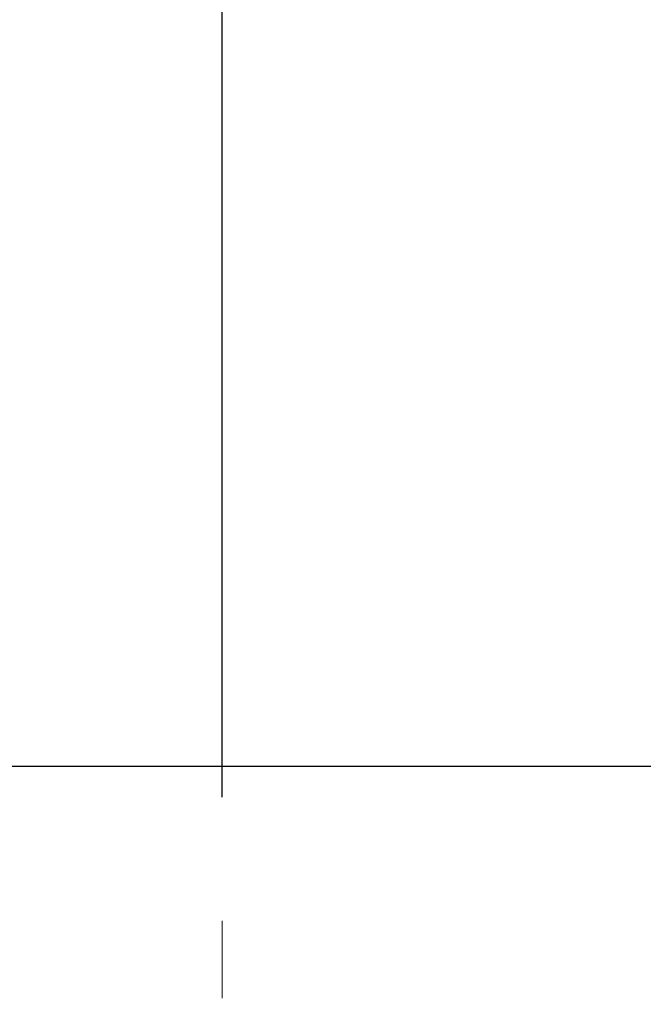
# Model space of a CAD drawing. Units: millimetres. Extents: x 10486 to 36607, y -5299 to -154.
# Drawn here: x 33262 to 33363, y -1834 to -1675 of the extents above; entities that cross this region are included whole.
import ezdxf

# ---------------------------------------------------------------- set-up
doc = ezdxf.new("R2010")
doc.units = ezdxf.units.MM
doc.linetypes.add('CENTER1', pattern=[10, 6.25, -1.25, 1.25, -1.25])
doc.layers.add('2-0', color=5, linetype='Continuous')
doc.layers.add('中心線', color=1, linetype='CENTER1', lineweight=15)
doc.layers.add('寸法線', color=3, linetype='Continuous', lineweight=15)
doc.styles.add('japanese', font='romans.shx', dxfattribs={"bigfont": 'bigfont.shx'})
doc.dimstyles.new('KIHON', dxfattribs={"dimscale": 10, "dimtxt": 2.5, "dimasz": 2.5, "dimexe": 0, "dimexo": 2, "dimgap": 1, "dimtad": 1, "dimdec": 0, "dimdsep": 46, "dimtxsty": 'japanese', "dimblk": 'OPEN30', "dimcen": 2.5, "dimadec": 0, "dimazin": 0, "dimtfac": 1, "dimtdec": 0, "dimtmove": 0, "dimatfit": 0, "dimfxl": 1, "dimarcsym": 0})

# ---------------------------------------------------------------- blocks, each defined once
blk = doc.blocks.new('_Open30')
at = {"color": 0, "linetype": 'ByBlock', "lineweight": -2}
for p, q in [((-1, 0.2679), (0, 0)), ((0, 0), (-1, -0.2679)), ((0, 0), (-1, 0))]:
    blk.add_line(p, q, dxfattribs=at)
blk = doc.blocks.new('*D252')
at = {"layer": 'Defpoints', "color": 0, "linetype": 'Continuous', "transparency": 16777216}
for p in [(33574.41, -1569.68), (33294.41, -1820.91), (33574.41, -1820.91)]:
    blk.add_point(p, dxfattribs=at)
at = {"layer": '寸法線', "color": 0, "linetype": 'Continuous', "lineweight": -2, "transparency": 16777216}
for p, q in [((33294.41, -1800.91), (33294.41, -1569.68)), ((33319.41, -1569.68), (33549.41, -1569.68)), ((33574.41, -1800.91), (33574.41, -1569.68))]:
    blk.add_line(p, q, dxfattribs=at)
at = {"layer": '寸法線', "color": 0, "linetype": 'Continuous', "lineweight": -2, "transparency": 16777216, "xscale": 25, "yscale": 25, "zscale": 25, "rotation": 180}
blk.add_blockref('_Open30', (33294.41, -1569.68), dxfattribs=at)
at = {"layer": '寸法線', "color": 0, "linetype": 'Continuous', "lineweight": -2, "transparency": 16777216, "xscale": 25, "yscale": 25, "zscale": 25}
blk.add_blockref('_Open30', (33574.41, -1569.68), dxfattribs=at)
at = {"layer": '寸法線', "color": 0, "linetype": 'Continuous', "lineweight": 13, "transparency": 16777216, "insert": (33434.41, -1547.18), "char_height": 25, "attachment_point": 5, "style": 'japanese'}
blk.add_mtext('280', dxfattribs=at)

msp = doc.modelspace()

# ---------------------------------------------------------------- linework, layer by layer
at = {"layer": '2-0', "color": 5, "linetype": 'Continuous', "lineweight": 20}
for p in [(33422.34, -1795.91), (33729.41, -1795.92)]:
    msp.add_line(p, (33139.41, -1795.91), dxfattribs=at)
at = {"layer": '中心線', "linetype": 'CENTER1', "lineweight": 0, "ltscale": 2}
msp.add_line((33294.41, -1820.91), (33294.41, -1900.91), dxfattribs=at)

# ---------------------------------------------------------------- dimensions: what is measured, and where the dimension line sits
at = {"layer": '寸法線', "linetype": 'Continuous', "lineweight": 13}
dim = msp.add_linear_dim(base=(33574.41, -1569.68), p1=(33294.41, -1820.91), p2=(33574.41, -1820.91), dimstyle='KIHON', dxfattribs=at)
dim.commit()
dim.dimension.update_dxf_attribs({"geometry": '*D252', "text_midpoint": (33434.41, -1547.18)})

doc.saveas('drawing.dxf')
